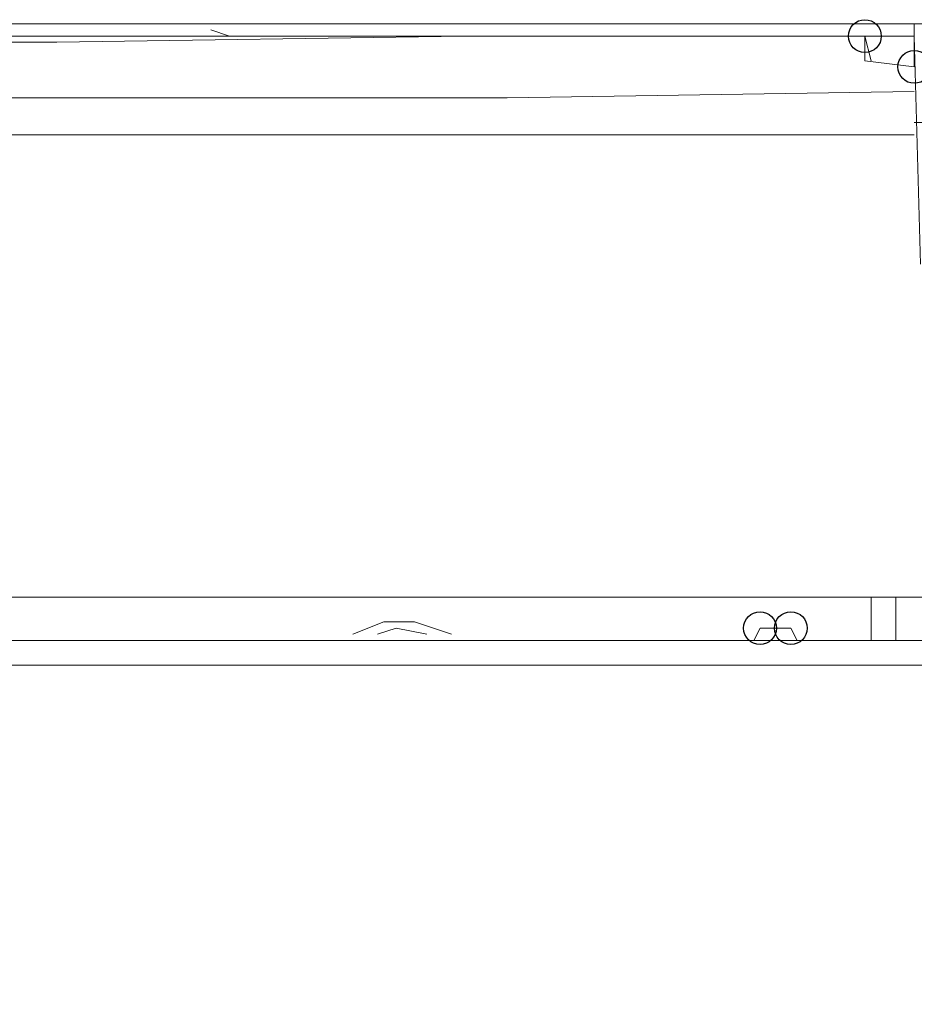
# Model space of a CAD drawing. Units: millimetres. Extents: x -106 to 114, y -114 to 106.
# Drawn here: x -1 to 3, y 77 to 82 of the extents above; entities that cross this region are included whole.
import ezdxf

# ---------------------------------------------------------------- set-up
doc = ezdxf.new("R2010")
doc.units = ezdxf.units.MM
doc.header["$MEASUREMENT"] = 0
doc.layers.add('Vrstva 1', color=7, linetype='Continuous')

msp = doc.modelspace()

# ---------------------------------------------------------------- linework, layer by layer
at = {"layer": 'Vrstva 1'}
for centre in [(2.9633, 81.5064), (2.9633, 81.5064), (3.2025, 81.357), (2.4549, 78.6362), (2.6045, 78.6362)]:
    msp.add_ellipse(centre, major_axis=(0, 0.0795), ratio=1, dxfattribs=at)
at = {"layer": 'Vrstva 1', "lineweight": 15}
for points in [[(-28.8177, 81.5663), (-28.8177, 81.5663), (3.3814, 81.5663), (3.3814, 81.5663)], [(-0.1161, 81.5064), (-0.1161, 81.5064), (-0.2057, 81.5364), (-0.2057, 81.5364)], [(2.8437, 81.5663), (2.8437, 81.5663), (3.2024, 81.5663), (3.2024, 81.5663)], [(3.2025, 81.5064), (3.2025, 81.5064), (3.2025, 81.5663), (3.2025, 81.5663)], [(-28.6682, 81.5064), (-28.6682, 81.5064), (2.9632, 81.5064), (2.9632, 81.5064)], [(2.9633, 81.5064), (2.9633, 81.5064), (3.2024, 81.5064), (3.2024, 81.5064)], [(2.9633, 81.3868), (2.9633, 81.3868), (2.9633, 81.5064), (2.9633, 81.5064)], [(2.9633, 81.5064), (2.9633, 81.5064), (2.9932, 81.3868), (2.9932, 81.3868)], [(3.2025, 81.5064), (3.2025, 81.5064), (3.2325, 80.4004), (3.2325, 80.4004)], [(3.2025, 81.357), (3.2025, 81.357), (3.2025, 81.5062), (3.2025, 81.5062)], [(3.2025, 81.357), (3.2025, 81.357), (2.9633, 81.387), (2.9633, 81.387)], [(3.3221, 81.0879), (3.3221, 81.0879), (3.2025, 81.0879), (3.2025, 81.0879)], [(-29.6847, 78.7858), (-29.6847, 78.7858), (4.219, 78.7858), (4.219, 78.7858)], [(2.9932, 78.5765), (2.9932, 78.5765), (2.9932, 78.7861), (2.9932, 78.7861)], [(3.1128, 78.7858), (3.1128, 78.7858), (3.1128, 78.5762), (3.1128, 78.5762)], [(2.4252, 78.5765), (2.4252, 78.5765), (2.4552, 78.6365), (2.4552, 78.6365)], [(2.6045, 78.6362), (2.6045, 78.6362), (2.4549, 78.6362), (2.4549, 78.6362)], [(2.4549, 78.6362), (2.4549, 78.6362), (2.6045, 78.6362), (2.6045, 78.6362)], [(2.6344, 78.5765), (2.6344, 78.5765), (2.6044, 78.6365), (2.6044, 78.6365)], [(4.7572, 78.5765), (4.7572, 78.5765), (-2.0295, 78.5765), (-2.0295, 78.5765)], [(2.3355, 78.5765), (2.3355, 78.5765), (-1.8202, 78.5765), (-1.8202, 78.5765)], [(2.7241, 78.5765), (2.7241, 78.5765), (4.6676, 78.5765), (4.6676, 78.5765)], [(5.5345, 78.4569), (5.5345, 78.4569), (-1.7902, 78.4569), (-1.7902, 78.4569)]]:
    msp.add_open_spline(points, degree=3, dxfattribs=at)
for points, knots in [([(2.9633, 81.5064), (2.9633, 81.5064), (1.0198, 81.5064), (1.0198, 81.5064), (1.0198, 81.5064), (1.0198, 81.5064), (-0.9533, 81.4764), (-0.9533, 81.4764), (-0.9533, 81.4764), (-0.9533, 81.4764), (-12.7329, 81.4764), (-12.7329, 81.4764)], [0, 0, 0, 0, 0.25, 0.25, 0.25, 0.25, 0.5, 0.5, 0.5, 0.5, 1, 1, 1, 1]), ([(3.2025, 81.2375), (3.2025, 81.2375), (1.229, 81.2075), (1.229, 81.2075), (1.229, 81.2075), (1.229, 81.2075), (-12.7329, 81.2075), (-12.7329, 81.2075)], [0, 0, 0, 0, 0.333333, 0.333333, 0.333333, 0.333333, 1, 1, 1, 1]), ([(3.2025, 81.028), (3.2025, 81.028), (-2.7471, 81.028), (-2.7471, 81.028), (-2.7471, 81.028), (-2.7471, 81.028), (-4.7502, 81.058), (-4.7502, 81.058), (-4.7502, 81.058), (-4.7502, 81.058), (-12.7329, 81.058), (-12.7329, 81.058)], [0, 0, 0, 0, 0.25, 0.25, 0.25, 0.25, 0.5, 0.5, 0.5, 0.5, 1, 1, 1, 1]), ([(0.9601, 78.6063), (0.9601, 78.6063), (0.7809, 78.6663), (0.7809, 78.6663), (0.7809, 78.6663), (0.7809, 78.6663), (0.6313, 78.6663), (0.6313, 78.6663), (0.6313, 78.6663), (0.6313, 78.6663), (0.4817, 78.6063), (0.4817, 78.6063)], [0, 0, 0, 0, 0.25, 0.25, 0.25, 0.25, 0.5, 0.5, 0.5, 0.5, 1, 1, 1, 1]), ([(0.8405, 78.6063), (0.8405, 78.6063), (0.6913, 78.6363), (0.6913, 78.6363), (0.6913, 78.6363), (0.6913, 78.6363), (0.6017, 78.6063), (0.6017, 78.6063)], [0, 0, 0, 0, 0.333333, 0.333333, 0.333333, 0.333333, 1, 1, 1, 1]), ([(2.3355, 78.5765), (2.3355, 78.5765), (2.3655, 78.5765), (2.3655, 78.5765), (2.3655, 78.5765), (2.3655, 78.5765), (2.3955, 78.5765), (2.3955, 78.5765), (2.3955, 78.5765), (2.3955, 78.5765), (2.4251, 78.5765), (2.4251, 78.5765)], [0, 0, 0, 0, 0.25, 0.25, 0.25, 0.25, 0.5, 0.5, 0.5, 0.5, 1, 1, 1, 1]), ([(2.6344, 78.5765), (2.6344, 78.5765), (2.6644, 78.5765), (2.6644, 78.5765), (2.6644, 78.5765), (2.6644, 78.5765), (2.6944, 78.5765), (2.6944, 78.5765), (2.6944, 78.5765), (2.6944, 78.5765), (2.724, 78.5765), (2.724, 78.5765)], [0, 0, 0, 0, 0.25, 0.25, 0.25, 0.25, 0.5, 0.5, 0.5, 0.5, 1, 1, 1, 1]), ([(-2.3286, 76.8425), (-2.3286, 76.8425), (-2.2686, 76.3941), (-2.2686, 76.3941), (-2.2686, 76.3941), (-2.2686, 76.3941), (-2.1493, 75.9154), (-2.1493, 75.9154), (-2.1493, 75.9154), (-2.1493, 75.9154), (-1.9398, 75.467), (-1.9398, 75.467), (-1.9398, 75.467), (-1.9398, 75.467), (-1.611, 75.0186), (-1.611, 75.0186), (-1.611, 75.0186), (-1.611, 75.0186), (-1.1926, 74.5699), (-1.1926, 74.5699), (-1.1926, 74.5699), (-1.1926, 74.5699), (-0.7142, 74.2711), (-0.7142, 74.2711), (-0.7142, 74.2711), (-0.7142, 74.2711), (-0.2655, 74.0619), (-0.2655, 74.0619), (-0.2655, 74.0619), (-0.2655, 74.0619), (0.1829, 73.9723), (0.1829, 73.9723), (0.1829, 73.9723), (0.1829, 73.9723), (0.6612, 73.9127), (0.6612, 73.9127), (0.6612, 73.9127), (0.6612, 73.9127), (1.1096, 73.9426), (1.1096, 73.9426), (1.1096, 73.9426), (1.1096, 73.9426), (1.5584, 74.0319), (1.5584, 74.0319), (1.5584, 74.0319), (1.5584, 74.0319), (2.0364, 74.2115), (2.0364, 74.2115), (2.0364, 74.2115), (2.0364, 74.2115), (2.4847, 74.4806), (2.4847, 74.4806), (2.4847, 74.4806), (2.4847, 74.4806), (2.9631, 74.869), (2.9631, 74.869), (2.9631, 74.869), (2.9631, 74.869), (3.2923, 75.3174), (3.2923, 75.3174), (3.2923, 75.3174), (3.2923, 75.3174), (3.4118, 75.527), (3.4118, 75.527)], [0, 0, 0, 0, 0.058824, 0.058824, 0.058824, 0.058824, 0.117647, 0.117647, 0.117647, 0.117647, 0.176471, 0.176471, 0.176471, 0.176471, 0.235294, 0.235294, 0.235294, 0.235294, 0.294118, 0.294118, 0.294118, 0.294118, 0.352941, 0.352941, 0.352941, 0.352941, 0.411765, 0.411765, 0.411765, 0.411765, 0.470588, 0.470588, 0.470588, 0.470588, 0.529412, 0.529412, 0.529412, 0.529412, 0.588235, 0.588235, 0.588235, 0.588235, 0.647059, 0.647059, 0.647059, 0.647059, 0.705882, 0.705882, 0.705882, 0.705882, 0.764706, 0.764706, 0.764706, 0.764706, 0.823529, 0.823529, 0.823529, 0.823529, 0.882353, 0.882353, 0.882353, 0.882353, 1, 1, 1, 1])]:
    msp.add_open_spline(points, degree=3, knots=knots, dxfattribs=at)

doc.saveas('drawing.dxf')
